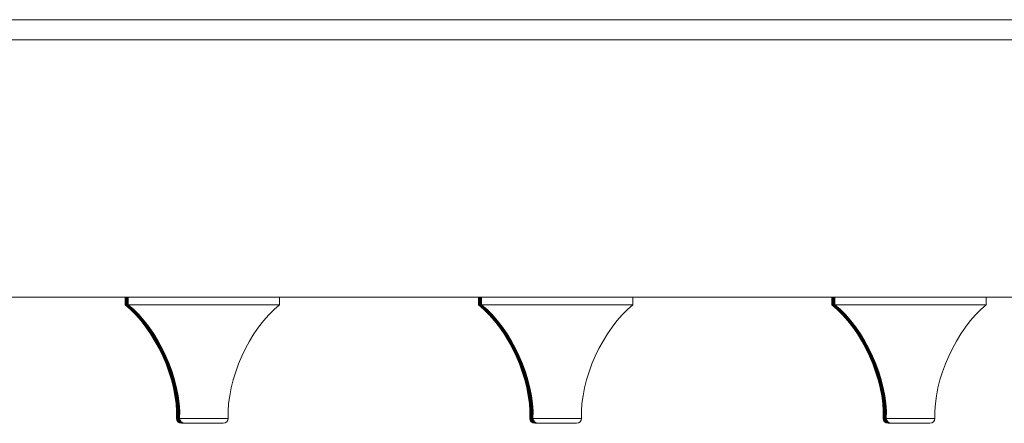
# Model space of a CAD drawing. Units: inches. Extents: x 53 to 156, y 49 to 213.
# Drawn here: x 134 to 140, y 135 to 137 of the extents above; entities that cross this region are included whole.
import ezdxf

# ---------------------------------------------------------------- set-up
doc = ezdxf.new("R2010")
doc.units = ezdxf.units.IN
doc.header["$MEASUREMENT"] = 0

# ---------------------------------------------------------------- blocks, each defined once
blk = doc.blocks.new('block 17')
at = {"color": 7, "lineweight": 9}
blk.add_open_spline([(139.1205, 135.2814), (139.1308, 135.4936), (139.0023, 135.7778), (138.8359, 135.9101)], degree=3, dxfattribs=at)
blk = doc.blocks.new('block 18')
at = {"color": 7, "lineweight": 9}
blk.add_lwpolyline([(138.8359, 135.9522), (138.8359, 135.9101)], dxfattribs=at)
blk = doc.blocks.new('block 19')
at = {"color": 7, "lineweight": 9}
blk.add_open_spline([(139.1205, 135.2814), (139.1208, 135.2663), (139.1332, 135.2538), (139.1484, 135.2538)], degree=3, dxfattribs=at)
blk = doc.blocks.new('block 23')
at = {"color": 7, "lineweight": 9}
blk.add_open_spline([(139.127, 135.2814), (139.1373, 135.4936), (139.0085, 135.7778), (138.8424, 135.9101)], degree=3, dxfattribs=at)
blk = doc.blocks.new('block 24')
at = {"color": 7, "lineweight": 9}
blk.add_lwpolyline([(138.8424, 135.9522), (138.8424, 135.9101)], dxfattribs=at)
blk = doc.blocks.new('block 25')
at = {"color": 7, "lineweight": 9}
blk.add_open_spline([(139.127, 135.2814), (139.127, 135.2663), (139.1394, 135.2538), (139.1546, 135.2538)], degree=3, dxfattribs=at)
blk = doc.blocks.new('block 26')
at = {"color": 7, "lineweight": 9}
blk.add_lwpolyline([(138.8455, 135.9522), (138.8455, 135.9101)], dxfattribs=at)
blk = doc.blocks.new('block 27')
at = {"color": 7, "lineweight": 9}
blk.add_open_spline([(139.1301, 135.2814), (139.1404, 135.4936), (139.0119, 135.7778), (138.8455, 135.9101)], degree=3, dxfattribs=at)
blk = doc.blocks.new('block 28')
at = {"color": 7, "lineweight": 9}
blk.add_open_spline([(139.1301, 135.2814), (139.1301, 135.2663), (139.1425, 135.2538), (139.158, 135.2538)], degree=3, dxfattribs=at)
blk = doc.blocks.new('block 29')
at = {"color": 7, "lineweight": 9}
blk.add_lwpolyline([(138.8473, 135.9522), (138.8473, 135.9101)], dxfattribs=at)
blk = doc.blocks.new('block 30')
at = {"color": 7, "lineweight": 9}
blk.add_open_spline([(139.1318, 135.2814), (139.1418, 135.4936), (139.0133, 135.7778), (138.8473, 135.9101)], degree=3, dxfattribs=at)
blk = doc.blocks.new('block 31')
at = {"color": 7, "lineweight": 9}
blk.add_open_spline([(139.1318, 135.2814), (139.1318, 135.2663), (139.1442, 135.2538), (139.1594, 135.2538)], degree=3, dxfattribs=at)
blk = doc.blocks.new('block 38')
at = {"color": 7, "lineweight": 9}
blk.add_lwpolyline([(138.8517, 135.9522), (138.8517, 135.9101)], dxfattribs=at)
blk = doc.blocks.new('block 39')
at = {"color": 7, "lineweight": 9}
blk.add_open_spline([(139.1363, 135.2814), (139.1466, 135.4936), (139.0181, 135.7778), (138.8517, 135.9101)], degree=3, dxfattribs=at)
blk = doc.blocks.new('block 40')
at = {"color": 7, "lineweight": 9}
blk.add_open_spline([(139.1363, 135.2814), (139.1366, 135.2663), (139.149, 135.2538), (139.1642, 135.2538)], degree=3, dxfattribs=at)
blk = doc.blocks.new('block 56')
at = {"color": 7, "lineweight": 9}
blk.add_open_spline([(139.1253, 135.2814), (139.1356, 135.4936), (139.0071, 135.7778), (138.8407, 135.9101)], degree=3, dxfattribs=at)
blk = doc.blocks.new('block 57')
at = {"color": 7, "lineweight": 9}
blk.add_lwpolyline([(138.8407, 135.9522), (138.8407, 135.9101)], dxfattribs=at)
blk = doc.blocks.new('block 58')
at = {"color": 7, "lineweight": 9}
blk.add_open_spline([(139.1253, 135.2814), (139.1253, 135.2663), (139.138, 135.2538), (139.1532, 135.2538)], degree=3, dxfattribs=at)
blk = doc.blocks.new('block 257')
at = {"color": 7, "lineweight": 9}
blk.add_lwpolyline([(138.8438, 135.9522), (138.8438, 135.9101)], dxfattribs=at)
blk = doc.blocks.new('block 258')
at = {"color": 7, "lineweight": 9}
blk.add_open_spline([(139.1284, 135.2814), (139.1387, 135.4936), (139.0102, 135.7778), (138.8438, 135.9101)], degree=3, dxfattribs=at)
blk = doc.blocks.new('block 259')
at = {"color": 7, "lineweight": 9}
blk.add_open_spline([(139.1284, 135.2814), (139.1287, 135.2663), (139.1411, 135.2538), (139.1563, 135.2538)], degree=3, dxfattribs=at)
blk = doc.blocks.new('block 260')
at = {"color": 7, "lineweight": 9}
blk.add_open_spline([(139.1239, 135.2814), (139.1339, 135.4936), (139.0054, 135.7778), (138.8393, 135.9101)], degree=3, dxfattribs=at)
blk = doc.blocks.new('block 261')
at = {"color": 7, "lineweight": 9}
blk.add_lwpolyline([(138.8393, 135.9522), (138.8393, 135.9101)], dxfattribs=at)
blk = doc.blocks.new('block 262')
at = {"color": 7, "lineweight": 9}
blk.add_open_spline([(139.1239, 135.2814), (139.1239, 135.2663), (139.1363, 135.2538), (139.1515, 135.2538)], degree=3, dxfattribs=at)
blk = doc.blocks.new('block 290')
at = {"color": 7, "lineweight": 9}
blk.add_lwpolyline([(138.8376, 135.9522), (138.8376, 135.9101)], dxfattribs=at)
blk = doc.blocks.new('block 291')
at = {"color": 7, "lineweight": 9}
blk.add_open_spline([(139.1222, 135.2814), (139.1325, 135.4936), (139.004, 135.7778), (138.8376, 135.9101)], degree=3, dxfattribs=at)
blk = doc.blocks.new('block 292')
at = {"color": 7, "lineweight": 9}
blk.add_open_spline([(139.1222, 135.2814), (139.1222, 135.2663), (139.1346, 135.2538), (139.1501, 135.2538)], degree=3, dxfattribs=at)
blk = doc.blocks.new('block 386')
at = {"color": 7, "lineweight": 9}
blk.add_open_spline([(135.2261, 135.2814), (135.2365, 135.4936), (135.1079, 135.7778), (134.9416, 135.9101)], degree=3, dxfattribs=at)
blk = doc.blocks.new('block 387')
at = {"color": 7, "lineweight": 9}
blk.add_lwpolyline([(134.9416, 135.9522), (134.9416, 135.9101)], dxfattribs=at)
blk = doc.blocks.new('block 388')
at = {"color": 7, "lineweight": 9}
blk.add_open_spline([(135.2261, 135.2814), (135.2261, 135.2663), (135.2385, 135.2538), (135.254, 135.2538)], degree=3, dxfattribs=at)
blk = doc.blocks.new('block 389')
at = {"color": 7, "lineweight": 9}
blk.add_lwpolyline([(134.9433, 135.9522), (134.9433, 135.9101)], dxfattribs=at)
blk = doc.blocks.new('block 390')
at = {"color": 7, "lineweight": 9}
blk.add_lwpolyline([(135.7811, 135.9101), (135.7811, 135.9522)], dxfattribs=at)
blk = doc.blocks.new('block 391')
at = {"color": 7, "lineweight": 9}
blk.add_open_spline([(135.2278, 135.2814), (135.2382, 135.4936), (135.1093, 135.7778), (134.9433, 135.9101)], degree=3, dxfattribs=at)
blk = doc.blocks.new('block 392')
at = {"color": 7, "lineweight": 9}
blk.add_open_spline([(135.7811, 135.9101), (135.6147, 135.7778), (135.4862, 135.4936), (135.4966, 135.2814)], degree=3, dxfattribs=at)
blk = doc.blocks.new('block 393')
at = {"color": 7, "lineweight": 9}
blk.add_open_spline([(135.2278, 135.2814), (135.2278, 135.2663), (135.2402, 135.2538), (135.2554, 135.2538)], degree=3, dxfattribs=at)
blk = doc.blocks.new('block 394')
at = {"color": 7, "lineweight": 9}
blk.add_open_spline([(135.4687, 135.2538), (135.4842, 135.2538), (135.4966, 135.2663), (135.4966, 135.2814)], degree=3, dxfattribs=at)
blk = doc.blocks.new('block 398')
at = {"color": 7, "lineweight": 9}
blk.add_lwpolyline([(134.9367, 135.9522), (134.9367, 135.9101)], dxfattribs=at)
blk = doc.blocks.new('block 399')
at = {"color": 7, "lineweight": 9}
blk.add_open_spline([(135.2213, 135.2814), (135.2316, 135.4936), (135.1031, 135.7778), (134.9367, 135.9101)], degree=3, dxfattribs=at)
blk = doc.blocks.new('block 400')
at = {"color": 7, "lineweight": 9}
blk.add_open_spline([(135.2213, 135.2814), (135.2216, 135.2663), (135.234, 135.2538), (135.2492, 135.2538)], degree=3, dxfattribs=at)
blk = doc.blocks.new('block 401')
at = {"color": 7, "lineweight": 9}
blk.add_open_spline([(135.223, 135.2814), (135.2334, 135.4936), (135.1045, 135.7778), (134.9385, 135.9101)], degree=3, dxfattribs=at)
blk = doc.blocks.new('block 402')
at = {"color": 7, "lineweight": 9}
blk.add_lwpolyline([(134.9385, 135.9522), (134.9385, 135.9101)], dxfattribs=at)
blk = doc.blocks.new('block 403')
at = {"color": 7, "lineweight": 9}
blk.add_open_spline([(135.223, 135.2814), (135.223, 135.2663), (135.2354, 135.2538), (135.2506, 135.2538)], degree=3, dxfattribs=at)
blk = doc.blocks.new('block 404')
at = {"color": 7, "lineweight": 9}
blk.add_open_spline([(135.2244, 135.2814), (135.2347, 135.4936), (135.1062, 135.7778), (134.9402, 135.9101)], degree=3, dxfattribs=at)
blk = doc.blocks.new('block 405')
at = {"color": 7, "lineweight": 9}
blk.add_lwpolyline([(134.9402, 135.9522), (134.9402, 135.9101)], dxfattribs=at)
blk = doc.blocks.new('block 406')
at = {"color": 7, "lineweight": 9}
blk.add_open_spline([(135.2244, 135.2814), (135.2247, 135.2663), (135.2371, 135.2538), (135.2523, 135.2538)], degree=3, dxfattribs=at)
blk = doc.blocks.new('block 407')
at = {"color": 7, "lineweight": 9}
blk.add_lwpolyline([(134.9336, 135.9522), (134.9336, 135.9101)], dxfattribs=at)
blk = doc.blocks.new('block 408')
at = {"color": 7, "lineweight": 9}
blk.add_open_spline([(135.2182, 135.2814), (135.2285, 135.4936), (135.1, 135.7778), (134.9336, 135.9101)], degree=3, dxfattribs=at)
blk = doc.blocks.new('block 409')
at = {"color": 7, "lineweight": 9}
blk.add_open_spline([(135.2182, 135.2814), (135.2182, 135.2663), (135.2306, 135.2538), (135.2461, 135.2538)], degree=3, dxfattribs=at)
blk = doc.blocks.new('block 410')
at = {"color": 7, "lineweight": 9}
blk.add_open_spline([(135.2199, 135.2814), (135.2299, 135.4936), (135.1014, 135.7778), (134.9353, 135.9101)], degree=3, dxfattribs=at)
blk = doc.blocks.new('block 411')
at = {"color": 7, "lineweight": 9}
blk.add_lwpolyline([(134.9353, 135.9522), (134.9353, 135.9101)], dxfattribs=at)
blk = doc.blocks.new('block 412')
at = {"color": 7, "lineweight": 9}
blk.add_open_spline([(135.2199, 135.2814), (135.2199, 135.2663), (135.2323, 135.2538), (135.2475, 135.2538)], degree=3, dxfattribs=at)
blk = doc.blocks.new('block 413')
at = {"color": 7, "lineweight": 9}
blk.add_open_spline([(135.2134, 135.2814), (135.2237, 135.4936), (135.0952, 135.7778), (134.9288, 135.9101)], degree=3, dxfattribs=at)
blk = doc.blocks.new('block 414')
at = {"color": 7, "lineweight": 9}
blk.add_lwpolyline([(134.9288, 135.9522), (134.9288, 135.9101)], dxfattribs=at)
blk = doc.blocks.new('block 415')
at = {"color": 7, "lineweight": 9}
blk.add_open_spline([(135.2134, 135.2814), (135.2137, 135.2663), (135.2261, 135.2538), (135.2413, 135.2538)], degree=3, dxfattribs=at)
blk = doc.blocks.new('block 416')
at = {"color": 7, "lineweight": 9}
blk.add_open_spline([(135.2151, 135.2814), (135.2254, 135.4936), (135.0966, 135.7778), (134.9305, 135.9101)], degree=3, dxfattribs=at)
blk = doc.blocks.new('block 417')
at = {"color": 7, "lineweight": 9}
blk.add_lwpolyline([(134.9305, 135.9522), (134.9305, 135.9101)], dxfattribs=at)
blk = doc.blocks.new('block 418')
at = {"color": 7, "lineweight": 9}
blk.add_open_spline([(135.2151, 135.2814), (135.2151, 135.2663), (135.2275, 135.2538), (135.2427, 135.2538)], degree=3, dxfattribs=at)
blk = doc.blocks.new('block 419')
at = {"color": 7, "lineweight": 9}
blk.add_open_spline([(135.2165, 135.2814), (135.2268, 135.4936), (135.0983, 135.7778), (134.9319, 135.9101)], degree=3, dxfattribs=at)
blk = doc.blocks.new('block 420')
at = {"color": 7, "lineweight": 9}
blk.add_lwpolyline([(134.9319, 135.9522), (134.9319, 135.9101)], dxfattribs=at)
blk = doc.blocks.new('block 421')
at = {"color": 7, "lineweight": 9}
blk.add_open_spline([(135.2165, 135.2814), (135.2168, 135.2663), (135.2292, 135.2538), (135.2444, 135.2538)], degree=3, dxfattribs=at)
blk = doc.blocks.new('block 422')
at = {"color": 7, "lineweight": 9}
blk.add_open_spline([(135.2103, 135.2814), (135.2206, 135.4936), (135.0918, 135.7778), (134.9257, 135.9101)], degree=3, dxfattribs=at)
blk = doc.blocks.new('block 423')
at = {"color": 7, "lineweight": 9}
blk.add_lwpolyline([(134.9257, 135.9522), (134.9257, 135.9101)], dxfattribs=at)
blk = doc.blocks.new('block 424')
at = {"color": 7, "lineweight": 9}
blk.add_open_spline([(135.2103, 135.2814), (135.2103, 135.2663), (135.2227, 135.2538), (135.2382, 135.2538)], degree=3, dxfattribs=at)
blk = doc.blocks.new('block 425')
at = {"color": 7, "lineweight": 9}
blk.add_lwpolyline([(134.9274, 135.9522), (134.9274, 135.9101)], dxfattribs=at)
blk = doc.blocks.new('block 426')
at = {"color": 7, "lineweight": 9}
blk.add_open_spline([(135.212, 135.2814), (135.222, 135.4936), (135.0935, 135.7778), (134.9274, 135.9101)], degree=3, dxfattribs=at)
blk = doc.blocks.new('block 427')
at = {"color": 7, "lineweight": 9}
blk.add_open_spline([(135.212, 135.2814), (135.212, 135.2663), (135.2244, 135.2538), (135.2396, 135.2538)], degree=3, dxfattribs=at)
blk = doc.blocks.new('block 428')
at = {"color": 7, "lineweight": 9}
blk.add_open_spline([(137.1798, 135.2814), (137.1898, 135.4936), (137.0613, 135.7778), (136.8953, 135.9101)], degree=3, dxfattribs=at)
blk = doc.blocks.new('block 429')
at = {"color": 7, "lineweight": 9}
blk.add_lwpolyline([(136.8953, 135.9522), (136.8953, 135.9101)], dxfattribs=at)
blk = doc.blocks.new('block 430')
at = {"color": 7, "lineweight": 9}
blk.add_open_spline([(137.1798, 135.2814), (137.1798, 135.2663), (137.1922, 135.2538), (137.2074, 135.2538)], degree=3, dxfattribs=at)
blk = doc.blocks.new('block 431')
at = {"color": 7, "lineweight": 9}
blk.add_lwpolyline([(136.8966, 135.9522), (136.8966, 135.9101)], dxfattribs=at)
blk = doc.blocks.new('block 432')
at = {"color": 7, "lineweight": 9}
blk.add_open_spline([(137.1812, 135.2814), (137.1915, 135.4936), (137.063, 135.7778), (136.8966, 135.9101)], degree=3, dxfattribs=at)
blk = doc.blocks.new('block 433')
at = {"color": 7, "lineweight": 9}
blk.add_open_spline([(137.1812, 135.2814), (137.1816, 135.2663), (137.194, 135.2538), (137.2091, 135.2538)], degree=3, dxfattribs=at)
blk = doc.blocks.new('block 434')
at = {"color": 7, "lineweight": 9}
blk.add_open_spline([(137.1829, 135.2814), (137.1933, 135.4936), (137.0644, 135.7778), (136.8984, 135.9101)], degree=3, dxfattribs=at)
blk = doc.blocks.new('block 435')
at = {"color": 7, "lineweight": 9}
blk.add_open_spline([(137.7362, 135.9101), (137.5702, 135.7778), (137.4413, 135.4936), (137.4516, 135.2814)], degree=3, dxfattribs=at)
blk = doc.blocks.new('block 436')
at = {"color": 7, "lineweight": 9}
blk.add_lwpolyline([(136.8984, 135.9522), (136.8984, 135.9101)], dxfattribs=at)
blk = doc.blocks.new('block 437')
at = {"color": 7, "lineweight": 9}
blk.add_lwpolyline([(137.7362, 135.9101), (137.7362, 135.9522)], dxfattribs=at)
blk = doc.blocks.new('block 438')
at = {"color": 7, "lineweight": 9}
blk.add_open_spline([(137.1829, 135.2814), (137.1829, 135.2663), (137.1953, 135.2538), (137.2105, 135.2538)], degree=3, dxfattribs=at)
blk = doc.blocks.new('block 439')
at = {"color": 7, "lineweight": 9}
blk.add_open_spline([(137.4241, 135.2538), (137.4392, 135.2538), (137.4516, 135.2663), (137.4516, 135.2814)], degree=3, dxfattribs=at)
blk = doc.blocks.new('block 440')
at = {"color": 7, "lineweight": 9}
blk.add_open_spline([(137.175, 135.2814), (137.1853, 135.4936), (137.0565, 135.7778), (136.8904, 135.9101)], degree=3, dxfattribs=at)
blk = doc.blocks.new('block 441')
at = {"color": 7, "lineweight": 9}
blk.add_lwpolyline([(136.8904, 135.9522), (136.8904, 135.9101)], dxfattribs=at)
blk = doc.blocks.new('block 442')
at = {"color": 7, "lineweight": 9}
blk.add_open_spline([(137.175, 135.2814), (137.175, 135.2663), (137.1874, 135.2538), (137.2026, 135.2538)], degree=3, dxfattribs=at)
blk = doc.blocks.new('block 443')
at = {"color": 7, "lineweight": 9}
blk.add_lwpolyline([(136.8918, 135.9522), (136.8918, 135.9101)], dxfattribs=at)
blk = doc.blocks.new('block 444')
at = {"color": 7, "lineweight": 9}
blk.add_open_spline([(137.1764, 135.2814), (137.1867, 135.4936), (137.0582, 135.7778), (136.8918, 135.9101)], degree=3, dxfattribs=at)
blk = doc.blocks.new('block 445')
at = {"color": 7, "lineweight": 9}
blk.add_open_spline([(137.1764, 135.2814), (137.1767, 135.2663), (137.1891, 135.2538), (137.2043, 135.2538)], degree=3, dxfattribs=at)
blk = doc.blocks.new('block 446')
at = {"color": 7, "lineweight": 9}
blk.add_lwpolyline([(136.8935, 135.9522), (136.8935, 135.9101)], dxfattribs=at)
blk = doc.blocks.new('block 447')
at = {"color": 7, "lineweight": 9}
blk.add_open_spline([(137.1781, 135.2814), (137.1884, 135.4936), (137.0599, 135.7778), (136.8935, 135.9101)], degree=3, dxfattribs=at)
blk = doc.blocks.new('block 448')
at = {"color": 7, "lineweight": 9}
blk.add_open_spline([(137.1781, 135.2814), (137.1781, 135.2663), (137.1905, 135.2538), (137.206, 135.2538)], degree=3, dxfattribs=at)
blk = doc.blocks.new('block 449')
at = {"color": 7, "lineweight": 9}
blk.add_lwpolyline([(136.8873, 135.9522), (136.8873, 135.9101)], dxfattribs=at)
blk = doc.blocks.new('block 450')
at = {"color": 7, "lineweight": 9}
blk.add_open_spline([(137.1719, 135.2814), (137.1819, 135.4936), (137.0534, 135.7778), (136.8873, 135.9101)], degree=3, dxfattribs=at)
blk = doc.blocks.new('block 451')
at = {"color": 7, "lineweight": 9}
blk.add_open_spline([(137.1719, 135.2814), (137.1719, 135.2663), (137.1843, 135.2538), (137.1995, 135.2538)], degree=3, dxfattribs=at)
blk = doc.blocks.new('block 452')
at = {"color": 7, "lineweight": 9}
blk.add_lwpolyline([(136.8887, 135.9522), (136.8887, 135.9101)], dxfattribs=at)
blk = doc.blocks.new('block 453')
at = {"color": 7, "lineweight": 9}
blk.add_open_spline([(137.1733, 135.2814), (137.1836, 135.4936), (137.0551, 135.7778), (136.8887, 135.9101)], degree=3, dxfattribs=at)
blk = doc.blocks.new('block 454')
at = {"color": 7, "lineweight": 9}
blk.add_open_spline([(137.1733, 135.2814), (137.1736, 135.2663), (137.186, 135.2538), (137.2012, 135.2538)], degree=3, dxfattribs=at)
blk = doc.blocks.new('block 455')
at = {"color": 7, "lineweight": 9}
blk.add_lwpolyline([(136.8825, 135.9522), (136.8825, 135.9101)], dxfattribs=at)
blk = doc.blocks.new('block 456')
at = {"color": 7, "lineweight": 9}
blk.add_open_spline([(137.1671, 135.2814), (137.1774, 135.4936), (137.0486, 135.7778), (136.8825, 135.9101)], degree=3, dxfattribs=at)
blk = doc.blocks.new('block 457')
at = {"color": 7, "lineweight": 9}
blk.add_open_spline([(137.1671, 135.2814), (137.1671, 135.2663), (137.1795, 135.2538), (137.1946, 135.2538)], degree=3, dxfattribs=at)
blk = doc.blocks.new('block 458')
at = {"color": 7, "lineweight": 9}
blk.add_lwpolyline([(136.8839, 135.9522), (136.8839, 135.9101)], dxfattribs=at)
blk = doc.blocks.new('block 459')
at = {"color": 7, "lineweight": 9}
blk.add_open_spline([(137.1685, 135.2814), (137.1788, 135.4936), (137.0503, 135.7778), (136.8839, 135.9101)], degree=3, dxfattribs=at)
blk = doc.blocks.new('block 460')
at = {"color": 7, "lineweight": 9}
blk.add_open_spline([(137.1685, 135.2814), (137.1688, 135.2663), (137.1812, 135.2538), (137.1964, 135.2538)], degree=3, dxfattribs=at)
blk = doc.blocks.new('block 461')
at = {"color": 7, "lineweight": 9}
blk.add_open_spline([(137.1702, 135.2814), (137.1805, 135.4936), (137.052, 135.7778), (136.8856, 135.9101)], degree=3, dxfattribs=at)
blk = doc.blocks.new('block 462')
at = {"color": 7, "lineweight": 9}
blk.add_lwpolyline([(136.8856, 135.9522), (136.8856, 135.9101)], dxfattribs=at)
blk = doc.blocks.new('block 463')
at = {"color": 7, "lineweight": 9}
blk.add_open_spline([(137.1702, 135.2814), (137.1702, 135.2663), (137.1826, 135.2538), (137.1981, 135.2538)], degree=3, dxfattribs=at)
blk = doc.blocks.new('block 464')
at = {"color": 7, "lineweight": 9}
blk.add_open_spline([(139.138, 135.2814), (139.1484, 135.4936), (139.0199, 135.7778), (138.8535, 135.9101)], degree=3, dxfattribs=at)
blk = doc.blocks.new('block 465')
at = {"color": 7, "lineweight": 9}
blk.add_open_spline([(139.6913, 135.9101), (139.5253, 135.7778), (139.3968, 135.4936), (139.4067, 135.2814)], degree=3, dxfattribs=at)
blk = doc.blocks.new('block 466')
at = {"color": 7, "lineweight": 9}
blk.add_lwpolyline([(138.8535, 135.9522), (138.8535, 135.9101)], dxfattribs=at)
blk = doc.blocks.new('block 467')
at = {"color": 7, "lineweight": 9}
blk.add_lwpolyline([(139.6913, 135.9101), (139.6913, 135.9522)], dxfattribs=at)
blk = doc.blocks.new('block 468')
at = {"color": 7, "lineweight": 9}
blk.add_open_spline([(139.138, 135.2814), (139.138, 135.2663), (139.1504, 135.2538), (139.1659, 135.2538)], degree=3, dxfattribs=at)
blk = doc.blocks.new('block 469')
at = {"color": 7, "lineweight": 9}
blk.add_open_spline([(139.3792, 135.2538), (139.3943, 135.2538), (139.4067, 135.2663), (139.4067, 135.2814)], degree=3, dxfattribs=at)
blk = doc.blocks.new('block 470')
at = {"color": 7, "lineweight": 9}
blk.add_open_spline([(137.1654, 135.2814), (137.1757, 135.4936), (137.0472, 135.7778), (136.8808, 135.9101)], degree=3, dxfattribs=at)
blk = doc.blocks.new('block 471')
at = {"color": 7, "lineweight": 9}
blk.add_lwpolyline([(136.8808, 135.9522), (136.8808, 135.9101)], dxfattribs=at)
blk = doc.blocks.new('block 472')
at = {"color": 7, "lineweight": 9}
blk.add_open_spline([(137.1654, 135.2814), (137.1654, 135.2663), (137.1781, 135.2538), (137.1933, 135.2538)], degree=3, dxfattribs=at)
blk = doc.blocks.new('block 473')
at = {"color": 7, "lineweight": 9}
blk.add_lwpolyline([(138.8486, 135.9522), (138.8486, 135.9101)], dxfattribs=at)
blk = doc.blocks.new('block 474')
at = {"color": 7, "lineweight": 9}
blk.add_open_spline([(139.1332, 135.2814), (139.1435, 135.4936), (139.015, 135.7778), (138.8486, 135.9101)], degree=3, dxfattribs=at)
blk = doc.blocks.new('block 475')
at = {"color": 7, "lineweight": 9}
blk.add_open_spline([(139.1332, 135.2814), (139.1335, 135.2663), (139.1459, 135.2538), (139.1611, 135.2538)], degree=3, dxfattribs=at)
blk = doc.blocks.new('block 476')
at = {"color": 7, "lineweight": 9}
blk.add_lwpolyline([(138.8504, 135.9522), (138.8504, 135.9101)], dxfattribs=at)
blk = doc.blocks.new('block 477')
at = {"color": 7, "lineweight": 9}
blk.add_open_spline([(139.1349, 135.2814), (139.1453, 135.4936), (139.0164, 135.7778), (138.8504, 135.9101)], degree=3, dxfattribs=at)
blk = doc.blocks.new('block 478')
at = {"color": 7, "lineweight": 9}
blk.add_open_spline([(139.1349, 135.2814), (139.1349, 135.2663), (139.1473, 135.2538), (139.1625, 135.2538)], degree=3, dxfattribs=at)
blk = doc.blocks.new('block 517')
at = {"color": 7, "lineweight": 9}
blk.add_lwpolyline([(138.8359, 135.9101), (138.8376, 135.9101)], dxfattribs=at)
blk = doc.blocks.new('block 518')
at = {"color": 7, "lineweight": 9}
blk.add_lwpolyline([(139.1484, 135.2538), (139.1501, 135.2538)], dxfattribs=at)
blk = doc.blocks.new('block 521')
at = {"color": 7, "lineweight": 9}
blk.add_lwpolyline([(138.8424, 135.9101), (138.8438, 135.9101)], dxfattribs=at)
blk = doc.blocks.new('block 522')
at = {"color": 7, "lineweight": 9}
blk.add_lwpolyline([(139.1546, 135.2538), (139.1563, 135.2538)], dxfattribs=at)
blk = doc.blocks.new('block 523')
at = {"color": 7, "lineweight": 9}
blk.add_lwpolyline([(138.8455, 135.9101), (138.8473, 135.9101)], dxfattribs=at)
blk = doc.blocks.new('block 524')
at = {"color": 7, "lineweight": 9}
blk.add_lwpolyline([(139.158, 135.2538), (139.1594, 135.2538)], dxfattribs=at)
blk = doc.blocks.new('block 525')
at = {"color": 7, "lineweight": 9}
blk.add_lwpolyline([(138.8473, 135.9101), (138.8486, 135.9101)], dxfattribs=at)
blk = doc.blocks.new('block 526')
at = {"color": 7, "lineweight": 9}
blk.add_lwpolyline([(139.1594, 135.2538), (139.1611, 135.2538)], dxfattribs=at)
blk = doc.blocks.new('block 531')
at = {"color": 7, "lineweight": 9}
blk.add_lwpolyline([(138.8517, 135.9101), (138.8535, 135.9101)], dxfattribs=at)
blk = doc.blocks.new('block 532')
at = {"color": 7, "lineweight": 9}
blk.add_lwpolyline([(139.1642, 135.2538), (139.1659, 135.2538)], dxfattribs=at)
blk = doc.blocks.new('block 543')
at = {"color": 7, "lineweight": 9}
blk.add_lwpolyline([(138.8407, 135.9101), (138.8424, 135.9101)], dxfattribs=at)
blk = doc.blocks.new('block 544')
at = {"color": 7, "lineweight": 9}
blk.add_lwpolyline([(139.1532, 135.2538), (139.1546, 135.2538)], dxfattribs=at)
blk = doc.blocks.new('block 671')
at = {"color": 7, "lineweight": 9}
blk.add_lwpolyline([(138.8438, 135.9101), (138.8455, 135.9101)], dxfattribs=at)
blk = doc.blocks.new('block 672')
at = {"color": 7, "lineweight": 9}
blk.add_lwpolyline([(139.1563, 135.2538), (139.158, 135.2538)], dxfattribs=at)
blk = doc.blocks.new('block 673')
at = {"color": 7, "lineweight": 9}
blk.add_lwpolyline([(138.8393, 135.9101), (138.8407, 135.9101)], dxfattribs=at)
blk = doc.blocks.new('block 674')
at = {"color": 7, "lineweight": 9}
blk.add_lwpolyline([(139.1515, 135.2538), (139.1532, 135.2538)], dxfattribs=at)
blk = doc.blocks.new('block 692')
at = {"color": 7, "lineweight": 9}
blk.add_lwpolyline([(138.8376, 135.9101), (138.8393, 135.9101)], dxfattribs=at)
blk = doc.blocks.new('block 693')
at = {"color": 7, "lineweight": 9}
blk.add_lwpolyline([(139.1501, 135.2538), (139.1515, 135.2538)], dxfattribs=at)
blk = doc.blocks.new('block 754')
at = {"color": 7, "lineweight": 9}
blk.add_lwpolyline([(134.9416, 135.9101), (134.9433, 135.9101)], dxfattribs=at)
blk = doc.blocks.new('block 755')
at = {"color": 7, "lineweight": 9}
blk.add_lwpolyline([(135.254, 135.2538), (135.2554, 135.2538)], dxfattribs=at)
blk = doc.blocks.new('block 756')
at = {"color": 7, "lineweight": 9}
blk.add_lwpolyline([(134.9433, 135.9101), (135.7811, 135.9101)], dxfattribs=at)
blk = doc.blocks.new('block 757')
at = {"color": 7, "lineweight": 9}
blk.add_lwpolyline([(135.304, 135.2538), (135.4687, 135.2538)], dxfattribs=at)
blk = doc.blocks.new('block 758')
at = {"color": 7, "lineweight": 9}
blk.add_lwpolyline([(135.2554, 135.2538), (135.304, 135.2538)], dxfattribs=at)
blk = doc.blocks.new('block 761')
at = {"color": 7, "lineweight": 9}
blk.add_lwpolyline([(134.9367, 135.9101), (134.9385, 135.9101)], dxfattribs=at)
blk = doc.blocks.new('block 762')
at = {"color": 7, "lineweight": 9}
blk.add_lwpolyline([(135.2492, 135.2538), (135.2506, 135.2538)], dxfattribs=at)
blk = doc.blocks.new('block 763')
at = {"color": 7, "lineweight": 9}
blk.add_lwpolyline([(134.9385, 135.9101), (134.9402, 135.9101)], dxfattribs=at)
blk = doc.blocks.new('block 764')
at = {"color": 7, "lineweight": 9}
blk.add_lwpolyline([(135.2506, 135.2538), (135.2523, 135.2538)], dxfattribs=at)
blk = doc.blocks.new('block 765')
at = {"color": 7, "lineweight": 9}
blk.add_lwpolyline([(134.9402, 135.9101), (134.9416, 135.9101)], dxfattribs=at)
blk = doc.blocks.new('block 766')
at = {"color": 7, "lineweight": 9}
blk.add_lwpolyline([(135.2523, 135.2538), (135.254, 135.2538)], dxfattribs=at)
blk = doc.blocks.new('block 767')
at = {"color": 7, "lineweight": 9}
blk.add_lwpolyline([(134.9336, 135.9101), (134.9353, 135.9101)], dxfattribs=at)
blk = doc.blocks.new('block 768')
at = {"color": 7, "lineweight": 9}
blk.add_lwpolyline([(135.2461, 135.2538), (135.2475, 135.2538)], dxfattribs=at)
blk = doc.blocks.new('block 769')
at = {"color": 7, "lineweight": 9}
blk.add_lwpolyline([(134.9353, 135.9101), (134.9367, 135.9101)], dxfattribs=at)
blk = doc.blocks.new('block 770')
at = {"color": 7, "lineweight": 9}
blk.add_lwpolyline([(135.2475, 135.2538), (135.2492, 135.2538)], dxfattribs=at)
blk = doc.blocks.new('block 771')
at = {"color": 7, "lineweight": 9}
blk.add_lwpolyline([(134.9288, 135.9101), (134.9305, 135.9101)], dxfattribs=at)
blk = doc.blocks.new('block 772')
at = {"color": 7, "lineweight": 9}
blk.add_lwpolyline([(135.2413, 135.2538), (135.2427, 135.2538)], dxfattribs=at)
blk = doc.blocks.new('block 773')
at = {"color": 7, "lineweight": 9}
blk.add_lwpolyline([(134.9305, 135.9101), (134.9319, 135.9101)], dxfattribs=at)
blk = doc.blocks.new('block 774')
at = {"color": 7, "lineweight": 9}
blk.add_lwpolyline([(135.2427, 135.2538), (135.2444, 135.2538)], dxfattribs=at)
blk = doc.blocks.new('block 775')
at = {"color": 7, "lineweight": 9}
blk.add_lwpolyline([(134.9319, 135.9101), (134.9336, 135.9101)], dxfattribs=at)
blk = doc.blocks.new('block 776')
at = {"color": 7, "lineweight": 9}
blk.add_lwpolyline([(135.2444, 135.2538), (135.2461, 135.2538)], dxfattribs=at)
blk = doc.blocks.new('block 777')
at = {"color": 7, "lineweight": 9}
blk.add_lwpolyline([(134.9257, 135.9101), (134.9274, 135.9101)], dxfattribs=at)
blk = doc.blocks.new('block 778')
at = {"color": 7, "lineweight": 9}
blk.add_lwpolyline([(135.2378, 135.2538), (135.2396, 135.2538)], dxfattribs=at)
blk = doc.blocks.new('block 779')
at = {"color": 7, "lineweight": 9}
blk.add_lwpolyline([(134.9274, 135.9101), (134.9288, 135.9101)], dxfattribs=at)
blk = doc.blocks.new('block 780')
at = {"color": 7, "lineweight": 9}
blk.add_lwpolyline([(135.2396, 135.2538), (135.2413, 135.2538)], dxfattribs=at)
blk = doc.blocks.new('block 781')
at = {"color": 7, "lineweight": 9}
blk.add_lwpolyline([(136.8953, 135.9101), (136.8966, 135.9101)], dxfattribs=at)
blk = doc.blocks.new('block 782')
at = {"color": 7, "lineweight": 9}
blk.add_lwpolyline([(137.2074, 135.2538), (137.2091, 135.2538)], dxfattribs=at)
blk = doc.blocks.new('block 783')
at = {"color": 7, "lineweight": 9}
blk.add_lwpolyline([(136.8966, 135.9101), (136.8984, 135.9101)], dxfattribs=at)
blk = doc.blocks.new('block 784')
at = {"color": 7, "lineweight": 9}
blk.add_lwpolyline([(137.2091, 135.2538), (137.2105, 135.2538)], dxfattribs=at)
blk = doc.blocks.new('block 785')
at = {"color": 7, "lineweight": 9}
blk.add_lwpolyline([(136.8984, 135.9101), (137.7362, 135.9101)], dxfattribs=at)
blk = doc.blocks.new('block 786')
at = {"color": 7, "lineweight": 9}
blk.add_lwpolyline([(137.2591, 135.2538), (137.4241, 135.2538)], dxfattribs=at)
blk = doc.blocks.new('block 787')
at = {"color": 7, "lineweight": 9}
blk.add_lwpolyline([(137.2105, 135.2538), (137.2591, 135.2538)], dxfattribs=at)
blk = doc.blocks.new('block 788')
at = {"color": 7, "lineweight": 9}
blk.add_lwpolyline([(136.8904, 135.9101), (136.8918, 135.9101)], dxfattribs=at)
blk = doc.blocks.new('block 789')
at = {"color": 7, "lineweight": 9}
blk.add_lwpolyline([(137.2026, 135.2538), (137.2043, 135.2538)], dxfattribs=at)
blk = doc.blocks.new('block 790')
at = {"color": 7, "lineweight": 9}
blk.add_lwpolyline([(136.8918, 135.9101), (136.8935, 135.9101)], dxfattribs=at)
blk = doc.blocks.new('block 791')
at = {"color": 7, "lineweight": 9}
blk.add_lwpolyline([(137.2043, 135.2538), (137.206, 135.2538)], dxfattribs=at)
blk = doc.blocks.new('block 792')
at = {"color": 7, "lineweight": 9}
blk.add_lwpolyline([(136.8935, 135.9101), (136.8953, 135.9101)], dxfattribs=at)
blk = doc.blocks.new('block 793')
at = {"color": 7, "lineweight": 9}
blk.add_lwpolyline([(137.206, 135.2538), (137.2074, 135.2538)], dxfattribs=at)
blk = doc.blocks.new('block 794')
at = {"color": 7, "lineweight": 9}
blk.add_lwpolyline([(136.8873, 135.9101), (136.8887, 135.9101)], dxfattribs=at)
blk = doc.blocks.new('block 795')
at = {"color": 7, "lineweight": 9}
blk.add_lwpolyline([(137.1995, 135.2538), (137.2012, 135.2538)], dxfattribs=at)
blk = doc.blocks.new('block 796')
at = {"color": 7, "lineweight": 9}
blk.add_lwpolyline([(136.8887, 135.9101), (136.8904, 135.9101)], dxfattribs=at)
blk = doc.blocks.new('block 797')
at = {"color": 7, "lineweight": 9}
blk.add_lwpolyline([(137.2012, 135.2538), (137.2026, 135.2538)], dxfattribs=at)
blk = doc.blocks.new('block 798')
at = {"color": 7, "lineweight": 9}
blk.add_lwpolyline([(136.8825, 135.9101), (136.8839, 135.9101)], dxfattribs=at)
blk = doc.blocks.new('block 799')
at = {"color": 7, "lineweight": 9}
blk.add_lwpolyline([(137.1946, 135.2538), (137.1964, 135.2538)], dxfattribs=at)
blk = doc.blocks.new('block 800')
at = {"color": 7, "lineweight": 9}
blk.add_lwpolyline([(136.8839, 135.9101), (136.8856, 135.9101)], dxfattribs=at)
blk = doc.blocks.new('block 801')
at = {"color": 7, "lineweight": 9}
blk.add_lwpolyline([(137.1964, 135.2538), (137.1981, 135.2538)], dxfattribs=at)
blk = doc.blocks.new('block 802')
at = {"color": 7, "lineweight": 9}
blk.add_lwpolyline([(136.8856, 135.9101), (136.8873, 135.9101)], dxfattribs=at)
blk = doc.blocks.new('block 803')
at = {"color": 7, "lineweight": 9}
blk.add_lwpolyline([(137.1981, 135.2538), (137.1995, 135.2538)], dxfattribs=at)
blk = doc.blocks.new('block 804')
at = {"color": 7, "lineweight": 9}
blk.add_lwpolyline([(138.8535, 135.9101), (139.6913, 135.9101)], dxfattribs=at)
blk = doc.blocks.new('block 805')
at = {"color": 7, "lineweight": 9}
blk.add_lwpolyline([(139.2142, 135.2538), (139.3792, 135.2538)], dxfattribs=at)
blk = doc.blocks.new('block 806')
at = {"color": 7, "lineweight": 9}
blk.add_lwpolyline([(139.1659, 135.2538), (139.2142, 135.2538)], dxfattribs=at)
blk = doc.blocks.new('block 807')
at = {"color": 7, "lineweight": 9}
blk.add_lwpolyline([(136.8808, 135.9101), (136.8825, 135.9101)], dxfattribs=at)
blk = doc.blocks.new('block 808')
at = {"color": 7, "lineweight": 9}
blk.add_lwpolyline([(137.1933, 135.2538), (137.1946, 135.2538)], dxfattribs=at)
blk = doc.blocks.new('block 809')
at = {"color": 7, "lineweight": 9}
blk.add_lwpolyline([(138.8486, 135.9101), (138.8504, 135.9101)], dxfattribs=at)
blk = doc.blocks.new('block 810')
at = {"color": 7, "lineweight": 9}
blk.add_lwpolyline([(139.1611, 135.2538), (139.1625, 135.2538)], dxfattribs=at)
blk = doc.blocks.new('block 811')
at = {"color": 7, "lineweight": 9}
blk.add_lwpolyline([(138.8504, 135.9101), (138.8517, 135.9101)], dxfattribs=at)
blk = doc.blocks.new('block 812')
at = {"color": 7, "lineweight": 9}
blk.add_lwpolyline([(139.1625, 135.2538), (139.1642, 135.2538)], dxfattribs=at)
blk = doc.blocks.new('block 819')
at = {"color": 7, "lineweight": 9}
blk.add_lwpolyline([(144.1909, 137.3767), (116.4838, 137.3767)], dxfattribs=at)
blk = doc.blocks.new('block 821')
at = {"color": 7, "lineweight": 9}
blk.add_lwpolyline([(116.4838, 135.9522), (144.1909, 135.9522)], dxfattribs=at)
blk = doc.blocks.new('block 822')
at = {"color": 7, "lineweight": 9}
blk.add_lwpolyline([(116.4834, 137.4883), (144.1909, 137.4883)], dxfattribs=at)
blk = doc.blocks.new('block 835')
at = {"color": 7, "lineweight": 9}
blk.add_lwpolyline([(139.1205, 135.2814), (139.1222, 135.2814)], dxfattribs=at)
blk = doc.blocks.new('block 837')
at = {"color": 7, "lineweight": 9}
blk.add_lwpolyline([(139.127, 135.2814), (139.1284, 135.2814)], dxfattribs=at)
blk = doc.blocks.new('block 838')
at = {"color": 7, "lineweight": 9}
blk.add_lwpolyline([(139.1301, 135.2814), (139.1318, 135.2814)], dxfattribs=at)
blk = doc.blocks.new('block 839')
at = {"color": 7, "lineweight": 9}
blk.add_lwpolyline([(139.1318, 135.2814), (139.1332, 135.2814)], dxfattribs=at)
blk = doc.blocks.new('block 842')
at = {"color": 7, "lineweight": 9}
blk.add_lwpolyline([(139.1363, 135.2814), (139.138, 135.2814)], dxfattribs=at)
blk = doc.blocks.new('block 848')
at = {"color": 7, "lineweight": 9}
blk.add_lwpolyline([(139.1253, 135.2814), (139.127, 135.2814)], dxfattribs=at)
blk = doc.blocks.new('block 915')
at = {"color": 7, "lineweight": 9}
blk.add_lwpolyline([(139.1284, 135.2814), (139.1301, 135.2814)], dxfattribs=at)
blk = doc.blocks.new('block 916')
at = {"color": 7, "lineweight": 9}
blk.add_lwpolyline([(139.1239, 135.2814), (139.1253, 135.2814)], dxfattribs=at)
blk = doc.blocks.new('block 926')
at = {"color": 7, "lineweight": 9}
blk.add_lwpolyline([(139.1222, 135.2814), (139.1239, 135.2814)], dxfattribs=at)
blk = doc.blocks.new('block 958')
at = {"color": 7, "lineweight": 9}
blk.add_lwpolyline([(135.2261, 135.2814), (135.2278, 135.2814)], dxfattribs=at)
blk = doc.blocks.new('block 959')
at = {"color": 7, "lineweight": 9}
blk.add_lwpolyline([(135.2888, 135.2814), (135.4966, 135.2814)], dxfattribs=at)
blk = doc.blocks.new('block 960')
at = {"color": 7, "lineweight": 9}
blk.add_lwpolyline([(135.2278, 135.2814), (135.2888, 135.2814)], dxfattribs=at)
blk = doc.blocks.new('block 962')
at = {"color": 7, "lineweight": 9}
blk.add_lwpolyline([(135.2213, 135.2814), (135.223, 135.2814)], dxfattribs=at)
blk = doc.blocks.new('block 963')
at = {"color": 7, "lineweight": 9}
blk.add_lwpolyline([(135.223, 135.2814), (135.2244, 135.2814)], dxfattribs=at)
blk = doc.blocks.new('block 964')
at = {"color": 7, "lineweight": 9}
blk.add_lwpolyline([(135.2244, 135.2814), (135.2261, 135.2814)], dxfattribs=at)
blk = doc.blocks.new('block 965')
at = {"color": 7, "lineweight": 9}
blk.add_lwpolyline([(135.2182, 135.2814), (135.2199, 135.2814)], dxfattribs=at)
blk = doc.blocks.new('block 966')
at = {"color": 7, "lineweight": 9}
blk.add_lwpolyline([(135.2199, 135.2814), (135.2213, 135.2814)], dxfattribs=at)
blk = doc.blocks.new('block 967')
at = {"color": 7, "lineweight": 9}
blk.add_lwpolyline([(135.2134, 135.2814), (135.2151, 135.2814)], dxfattribs=at)
blk = doc.blocks.new('block 968')
at = {"color": 7, "lineweight": 9}
blk.add_lwpolyline([(135.2151, 135.2814), (135.2165, 135.2814)], dxfattribs=at)
blk = doc.blocks.new('block 969')
at = {"color": 7, "lineweight": 9}
blk.add_lwpolyline([(135.2165, 135.2814), (135.2182, 135.2814)], dxfattribs=at)
blk = doc.blocks.new('block 970')
at = {"color": 7, "lineweight": 9}
blk.add_lwpolyline([(135.2103, 135.2814), (135.212, 135.2814)], dxfattribs=at)
blk = doc.blocks.new('block 971')
at = {"color": 7, "lineweight": 9}
blk.add_lwpolyline([(135.212, 135.2814), (135.2134, 135.2814)], dxfattribs=at)
blk = doc.blocks.new('block 972')
at = {"color": 7, "lineweight": 9}
blk.add_lwpolyline([(137.1798, 135.2814), (137.1812, 135.2814)], dxfattribs=at)
blk = doc.blocks.new('block 973')
at = {"color": 7, "lineweight": 9}
blk.add_lwpolyline([(137.1812, 135.2814), (137.1829, 135.2814)], dxfattribs=at)
blk = doc.blocks.new('block 974')
at = {"color": 7, "lineweight": 9}
blk.add_lwpolyline([(137.2439, 135.2814), (137.4516, 135.2814)], dxfattribs=at)
blk = doc.blocks.new('block 975')
at = {"color": 7, "lineweight": 9}
blk.add_lwpolyline([(137.1829, 135.2814), (137.2439, 135.2814)], dxfattribs=at)
blk = doc.blocks.new('block 976')
at = {"color": 7, "lineweight": 9}
blk.add_lwpolyline([(137.175, 135.2814), (137.1764, 135.2814)], dxfattribs=at)
blk = doc.blocks.new('block 977')
at = {"color": 7, "lineweight": 9}
blk.add_lwpolyline([(137.1764, 135.2814), (137.1781, 135.2814)], dxfattribs=at)
blk = doc.blocks.new('block 978')
at = {"color": 7, "lineweight": 9}
blk.add_lwpolyline([(137.1781, 135.2814), (137.1798, 135.2814)], dxfattribs=at)
blk = doc.blocks.new('block 979')
at = {"color": 7, "lineweight": 9}
blk.add_lwpolyline([(137.1719, 135.2814), (137.1733, 135.2814)], dxfattribs=at)
blk = doc.blocks.new('block 980')
at = {"color": 7, "lineweight": 9}
blk.add_lwpolyline([(137.1733, 135.2814), (137.175, 135.2814)], dxfattribs=at)
blk = doc.blocks.new('block 981')
at = {"color": 7, "lineweight": 9}
blk.add_lwpolyline([(137.1671, 135.2814), (137.1685, 135.2814)], dxfattribs=at)
blk = doc.blocks.new('block 982')
at = {"color": 7, "lineweight": 9}
blk.add_lwpolyline([(137.1685, 135.2814), (137.1702, 135.2814)], dxfattribs=at)
blk = doc.blocks.new('block 983')
at = {"color": 7, "lineweight": 9}
blk.add_lwpolyline([(137.1702, 135.2814), (137.1719, 135.2814)], dxfattribs=at)
blk = doc.blocks.new('block 984')
at = {"color": 7, "lineweight": 9}
blk.add_lwpolyline([(139.199, 135.2814), (139.4067, 135.2814)], dxfattribs=at)
blk = doc.blocks.new('block 985')
at = {"color": 7, "lineweight": 9}
blk.add_lwpolyline([(139.138, 135.2814), (139.199, 135.2814)], dxfattribs=at)
blk = doc.blocks.new('block 986')
at = {"color": 7, "lineweight": 9}
blk.add_lwpolyline([(137.1654, 135.2814), (137.1671, 135.2814)], dxfattribs=at)
blk = doc.blocks.new('block 987')
at = {"color": 7, "lineweight": 9}
blk.add_lwpolyline([(139.1332, 135.2814), (139.1349, 135.2814)], dxfattribs=at)
blk = doc.blocks.new('block 988')
at = {"color": 7, "lineweight": 9}
blk.add_lwpolyline([(139.1349, 135.2814), (139.1363, 135.2814)], dxfattribs=at)

msp = doc.modelspace()

# ---------------------------------------------------------------- block references
for name in ['block 822', 'block 819', 'block 821', 'block 423', 'block 425', 'block 414', 'block 417', 'block 420', 'block 407', 'block 411', 'block 398', 'block 402', 'block 405', 'block 387', 'block 389', 'block 390', 'block 471', 'block 455', 'block 458', 'block 462', 'block 449', 'block 452', 'block 441', 'block 443', 'block 446', 'block 429', 'block 431', 'block 436', 'block 437', 'block 18', 'block 290', 'block 261', 'block 57', 'block 24', 'block 257', 'block 26', 'block 29', 'block 473', 'block 476', 'block 38', 'block 466', 'block 467', 'block 422', 'block 777', 'block 426', 'block 779', 'block 413', 'block 771', 'block 416', 'block 773', 'block 419', 'block 775', 'block 408', 'block 767', 'block 410', 'block 769', 'block 399', 'block 761', 'block 401', 'block 763', 'block 404', 'block 765', 'block 386', 'block 754', 'block 391', 'block 756', 'block 392', 'block 470', 'block 807', 'block 456', 'block 798', 'block 459', 'block 800', 'block 461', 'block 802', 'block 450', 'block 794', 'block 453', 'block 796', 'block 440', 'block 788', 'block 444', 'block 790', 'block 447', 'block 792', 'block 428', 'block 781', 'block 432', 'block 783', 'block 434', 'block 785', 'block 435', 'block 17', 'block 517', 'block 291', 'block 692', 'block 260', 'block 673', 'block 56', 'block 543', 'block 23', 'block 521', 'block 258', 'block 671', 'block 27', 'block 523', 'block 30', 'block 525', 'block 474', 'block 809', 'block 477', 'block 811', 'block 39', 'block 531', 'block 464', 'block 804', 'block 465', 'block 424', 'block 970', 'block 427', 'block 971', 'block 415', 'block 967', 'block 418', 'block 968', 'block 421', 'block 969', 'block 409', 'block 965', 'block 412', 'block 966', 'block 400', 'block 962', 'block 403', 'block 963', 'block 406', 'block 964', 'block 388', 'block 958', 'block 393', 'block 960', 'block 959', 'block 394', 'block 472', 'block 986', 'block 457', 'block 981', 'block 460', 'block 982', 'block 463', 'block 983', 'block 451', 'block 979', 'block 454', 'block 980', 'block 442', 'block 976', 'block 445', 'block 977', 'block 448', 'block 978', 'block 430', 'block 972', 'block 433', 'block 973', 'block 438', 'block 975', 'block 974', 'block 439', 'block 19', 'block 835', 'block 292', 'block 926', 'block 262', 'block 916', 'block 58', 'block 848', 'block 25', 'block 837', 'block 259', 'block 915', 'block 28', 'block 838', 'block 31', 'block 839', 'block 475', 'block 987', 'block 478', 'block 988', 'block 40', 'block 842', 'block 468', 'block 985', 'block 984', 'block 469', 'block 778', 'block 780', 'block 772', 'block 774', 'block 776', 'block 768', 'block 770', 'block 762', 'block 764', 'block 766', 'block 755', 'block 758', 'block 757', 'block 808', 'block 799', 'block 801', 'block 803', 'block 795', 'block 797', 'block 789', 'block 791', 'block 793', 'block 782', 'block 784', 'block 787', 'block 786', 'block 518', 'block 693', 'block 674', 'block 544', 'block 522', 'block 672', 'block 524', 'block 526', 'block 810', 'block 812', 'block 532', 'block 806', 'block 805']:
    msp.add_blockref(name, (0, 0))

doc.saveas('drawing.dxf')
